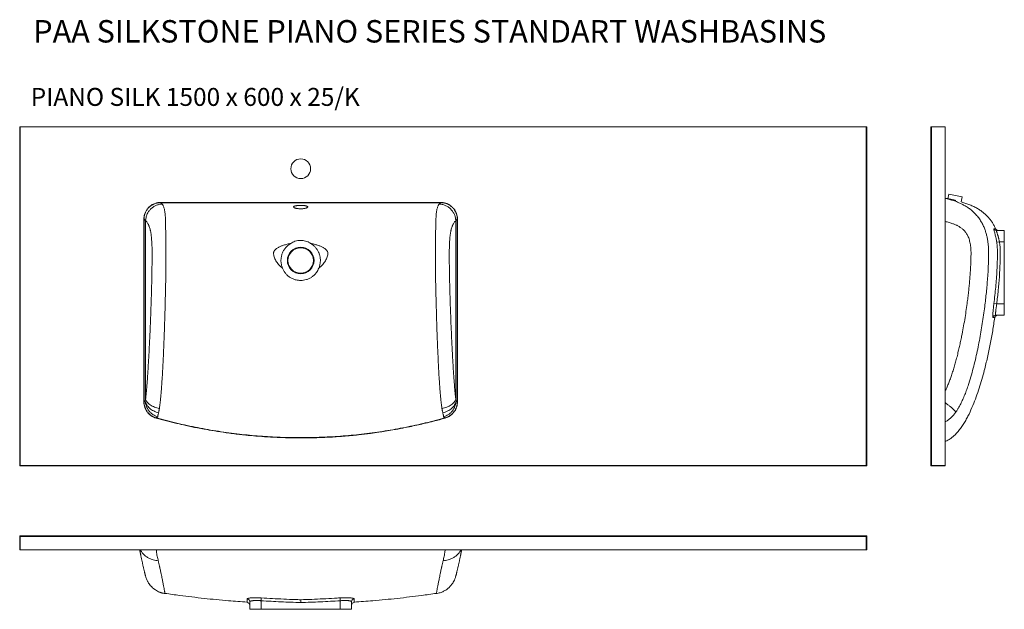
# Model space of a CAD drawing. Units: millimetres. Extents: x 331 to 3723, y 664 to 5603.
# Drawn here: x 331 to 2074, y 4560 to 5603 of the extents above; entities that cross this region are included whole.
import ezdxf

# ---------------------------------------------------------------- set-up
doc = ezdxf.new("R2010")
doc.units = ezdxf.units.MM
doc.styles.add('SLDTEXTSTYLE0', font='txt', dxfattribs={"width": 0.913})
doc.styles.add('SLDTEXTSTYLE1', font='Dosis-Medium.ttf')

msp = doc.modelspace()

# ---------------------------------------------------------------- linework, layer by layer
at = {"color": 7, "linetype": 'Continuous', "lineweight": 15}
for p, q in [((330.8, 5413.6), (330.8, 4814.6)), ((331.8, 5413.6), (330.8, 5413.6)), ((331.8, 4814.6), (331.8, 5413.6)), ((331.8, 5413.6), (1829.8, 5413.6)), ((1829.8, 5413.6), (1829.8, 4814.6)), ((1830.8, 5413.6), (1829.8, 5413.6)), ((1830.8, 4814.6), (1830.8, 5413.6)), ((1944.1, 5413.6), (1944.1, 4814.6)), ((1945.1, 5413.6), (1944.1, 5413.6)), ((1945.1, 4814.6), (1945.1, 5413.6)), ((1969.1, 5413.6), (1945.1, 5413.6)), ((1969.1, 5413.6), (1969.1, 4814.6)), ((1975.8, 5294.4), (1974.2, 5286.2)), ((1999.4, 5289.9), (1975.8, 5294.4)), ((1997.6, 5280.8), (1999.4, 5289.9)), ((580.4, 5279.3), (582.9, 5276.8)), ((1076.2, 5279.8), (828.3, 5279.8)), ((828.3, 5279.8), (828.3, 5279.3)), ((1076.2, 5279.4), (1073.6, 5276.8)), ((550.7, 5250.1), (550.7, 4926.9)), ((553.7, 5247.6), (551.1, 5250.2)), ((551.2, 4926.9), (551.2, 5250.1)), ((553.7, 5247.6), (553.7, 4931.8)), ((1102.9, 5247.6), (1105.4, 5250.1)), ((1102.9, 5247.6), (1102.9, 4931.8)), ((1105.4, 5250.1), (1105.4, 4926.9)), ((1105.9, 4926.9), (1105.9, 5250.1)), ((2060.1, 5230.3), (2074.1, 5230.3)), ((2074.1, 5210.3), (2074.1, 5230.3)), ((2060.6, 5209.5), (2065.5, 5210.3)), ((2065.5, 5210.3), (2074.1, 5210.3)), ((2074.1, 5100.3), (2074.1, 5210.3)), ((2055.7, 5100.9), (2060.7, 5100.3)), ((2060.7, 5100.3), (2074.1, 5100.3)), ((2074.1, 5080.3), (2074.1, 5100.3)), ((2058.9, 5080.3), (2074.1, 5080.3)), ((551.2, 4926.9), (553.2, 4928.4)), ((553.2, 4928.4), (553.7, 4931.8)), ((1103.3, 4928.4), (1102.9, 4931.8)), ((1105.4, 4926.9), (1103.3, 4928.4)), ((331.8, 4814.6), (330.8, 4814.6)), ((1829.8, 4814.6), (331.8, 4814.6)), ((331.8, 4814.6), (331.8, 4813.6)), ((331.8, 4813.6), (1829.8, 4813.6)), ((1829.8, 4814.6), (1829.8, 4813.6)), ((1829.8, 4814.6), (1830.8, 4814.6)), ((1944.1, 4814.6), (1945.1, 4814.6)), ((1969.1, 4814.6), (1945.1, 4814.6)), ((1945.1, 4814.6), (1945.1, 4813.6)), ((1945.1, 4813.6), (1969.1, 4813.6)), ((1969.1, 4813.6), (1969.1, 4814.6)), ((331.8, 4690.1), (331.8, 4689.1)), ((1829.8, 4690.1), (331.8, 4690.1)), ((1829.8, 4690.1), (1829.8, 4689.1)), ((330.8, 4689.1), (330.8, 4665.1)), ((331.8, 4689.1), (330.8, 4689.1)), ((331.8, 4665.1), (331.8, 4689.1)), ((331.8, 4689.1), (1829.8, 4689.1)), ((1830.8, 4689.1), (1829.8, 4689.1)), ((1829.8, 4689.1), (1829.8, 4665.1)), ((1830.8, 4665.1), (1830.8, 4689.1)), ((330.8, 4665.1), (331.8, 4665.1)), ((1829.8, 4665.1), (331.8, 4665.1)), ((1829.8, 4665.1), (1830.8, 4665.1)), ((738.3, 4573.5), (738.3, 4560.1)), ((758.3, 4575.3), (758.6, 4580.2)), ((758.3, 4575.3), (758.3, 4560.1)), ((898, 4580.2), (898.3, 4575.3)), ((898.3, 4575.3), (898.3, 4560.1)), ((918.3, 4573.5), (918.3, 4560.1)), ((738.3, 4560.1), (758.3, 4560.1)), ((758.3, 4560.1), (898.3, 4560.1)), ((898.3, 4560.1), (918.3, 4560.1))]:
    msp.add_line(p, q, dxfattribs=at)
at = {"color": 7, "linetype": 'Continuous', "lineweight": 15, "flags": 128}
for points in [[(828.3, 5279.8), (702.6, 5279.8), (621.1, 5279.8), (580.4, 5279.8)], [(580.4, 5279.3), (581.4, 5279.3), (585.4, 5279.3), (601.4, 5279.3), (665.4, 5279.3), (746.8, 5279.3), (828.3, 5279.3)], [(582.9, 5276.8), (583, 5276.8), (583, 5276.8)], [(828.3, 5279.3), (829.3, 5279.3), (833.3, 5279.3), (849.3, 5279.3), (913.3, 5279.3), (994.7, 5279.3), (1076.2, 5279.3)], [(828.3, 4863.7), (828.3, 4863.7), (828.3, 4863.6), (828.3, 4863.6), (828.3, 4863.5), (828.3, 4863.4), (828.3, 4863.4), (828.3, 4863.3), (828.3, 4863.2)]]:
    msp.add_lwpolyline(points, dxfattribs=at)
at = {"color": 7, "linetype": 'Continuous', "lineweight": 15}
for centre, radius in [((828.3, 5339.4), 17.5), ((828.3, 5177.1), 23.6), ((828.3, 5177.1), 22.5)]:
    msp.add_circle(centre, radius, dxfattribs=at)
for centre, radius, start, end in [((2060.1, 5235.3), 4.99, 203.561, 269.975), ((2058.9, 5075.3), 4.99, 90.045, 171.5431), ((331.8, 4814.6), 1, 180, 270), ((1829.8, 4814.6), 1, 270, 0), ((1945.1, 4814.6), 1, 180, 270), ((331.8, 4689.1), 1, 90, 180), ((1829.8, 4689.1), 1, 0, 90), ((733.3, 4573.5), 4.98, 0.2025, 86.1021), ((733.3, 4567.2), 5, 0.0303, 86.0869), ((923.3, 4573.5), 4.98, 93.8979, 179.7975), ((923.3, 4567.2), 5, 93.9247, 179.8526)]:
    msp.add_arc(centre, radius, start, end, dxfattribs=at)
for points, knots in [([(1972.8, 5286.5), (1972.4, 5286.6), (1971.4, 5286.8), (1970.2, 5287), (1969.2, 5287.2), (1969.1, 5287.2)], [0, 0, 0, 0, 0.377377, 0.913608, 1, 1, 1, 1]), ([(1988.4, 5283.1), (1988.3, 5283.1), (1987.9, 5283.2), (1987.2, 5283.4), (1986.1, 5283.7), (1985, 5283.9), (1984, 5284.2), (1982.9, 5284.4), (1981.8, 5284.6), (1980.7, 5284.9), (1979.7, 5285.1), (1978.7, 5285.3), (1977.8, 5285.5), (1976.8, 5285.7), (1976, 5285.9), (1975.2, 5286), (1974.5, 5286.2), (1973.8, 5286.3), (1973.3, 5286.4), (1972.9, 5286.5), (1972.8, 5286.5), (1972.8, 5286.5)], [0, 0, 0, 0, 0.0153, 0.072554, 0.131018, 0.189898, 0.247545, 0.305594, 0.364916, 0.424682, 0.482019, 0.539763, 0.598805, 0.658302, 0.714655, 0.771411, 0.829451, 0.887941, 0.943155, 0.998763, 1, 1, 1, 1]), ([(580.4, 5279.8), (578.7, 5279.8), (575.4, 5279.6), (570.9, 5278.4), (567.1, 5276.8), (563.5, 5274.8), (559.9, 5272), (556.5, 5268.2), (553.8, 5263.9), (552, 5259.3), (550.9, 5254.7), (550.7, 5251.6), (550.7, 5250.1)], [0, 0, 0, 0, 0.107623, 0.215237, 0.293896, 0.372555, 0.479173, 0.585784, 0.695145, 0.804506, 0.90225, 1, 1, 1, 1]), ([(551.2, 5250.1), (551.2, 5251.6), (551.3, 5254.6), (552.4, 5259.1), (554.3, 5263.6), (556.9, 5267.9), (560.2, 5271.6), (564.1, 5274.6), (568.4, 5277), (571.8, 5278.1), (575.2, 5278.9), (577.6, 5279.3), (579.7, 5279.3), (580.4, 5279.3)], [0, 0, 0, 0, 0.0966516, 0.1955278, 0.3032305, 0.4142316, 0.5192654, 0.6274234, 0.7315396, 0.838627, 0.8622568, 0.9570127, 1, 1, 1, 1]), ([(553.7, 5247.6), (553.9, 5249.4), (554.2, 5253.2), (556, 5258.6), (558.8, 5263.6), (562.4, 5268.1), (566.9, 5271.7), (571.9, 5274.5), (577.3, 5276.3), (581.1, 5276.6), (582.9, 5276.8)], [0, 0, 0, 0, 0.125016, 0.250018, 0.375012, 0.499999, 0.624987, 0.749981, 0.874984, 1, 1, 1, 1]), ([(583, 5276.8), (583.2, 5276.5), (583.7, 5275.9), (584.4, 5274.8), (585.1, 5273.4), (585.9, 5271.6), (586.7, 5269.2), (587.5, 5266), (588, 5262.3), (588.4, 5258.2), (588.7, 5254), (588.9, 5249.2), (589, 5243.9), (589.1, 5238.3), (589.2, 5232.6), (589.3, 5227), (589.4, 5221.6), (589.6, 5215.4), (589.6, 5208.5), (589.7, 5200.9), (589.8, 5193.7), (589.8, 5187.1), (589.7, 5180.9), (589.7, 5172.1), (589.6, 5160.7), (589.3, 5143), (588.9, 5121.8), (588.3, 5095.3), (587.5, 5067.2), (586.4, 5037.5), (585.4, 5012.7), (584.4, 4993), (583.6, 4978), (582.8, 4965.3), (582.1, 4954.7), (581.5, 4946.1), (580.8, 4939), (580.3, 4933.3), (579.9, 4929.1), (579.4, 4924.7), (578.8, 4920.1), (578.3, 4917), (578.1, 4915.4)], [0, 0, 0, 0, 0.012286, 0.024843, 0.037699, 0.053354, 0.069759, 0.089352, 0.110353, 0.125369, 0.141323, 0.157734, 0.174131, 0.190229, 0.20576, 0.220334, 0.234105, 0.247268, 0.266931, 0.285415, 0.30311, 0.319052, 0.333856, 0.348565, 0.382975, 0.417167, 0.477921, 0.538412, 0.611632, 0.685032, 0.758878, 0.796052, 0.83355, 0.871601, 0.893308, 0.915472, 0.938389, 0.949547, 0.961037, 0.973008, 0.985748, 1, 1, 1, 1]), ([(828.3, 5274.5), (827.9, 5274.5), (826.9, 5274.5), (825.5, 5274.5), (824.2, 5274.4), (822.9, 5274.3), (821.7, 5274.1), (820.6, 5274), (819.5, 5273.8), (818.6, 5273.6), (817.8, 5273.4), (817.1, 5273.1), (816.5, 5272.8), (816.1, 5272.5), (815.9, 5272.3), (815.8, 5272), (815.8, 5271.8), (815.8, 5271.5), (816, 5271.3), (816.2, 5271), (816.5, 5270.8), (817, 5270.5), (817.5, 5270.2), (818, 5270), (818.7, 5269.8), (819.5, 5269.5), (820.3, 5269.3), (821.1, 5269.2), (822, 5269), (823, 5268.9), (824.3, 5268.7), (825.7, 5268.6), (827.1, 5268.6), (827.9, 5268.6), (828.3, 5268.6)], [0, 0, 0, 0, 0.025631, 0.077771, 0.104341, 0.129972, 0.182095, 0.208647, 0.23447, 0.286969, 0.313701, 0.339986, 0.393416, 0.420618, 0.447466, 0.474494, 0.50209, 0.529879, 0.557222, 0.584752, 0.612873, 0.641198, 0.668701, 0.696398, 0.724715, 0.753251, 0.780303, 0.807552, 0.835438, 0.863551, 0.889618, 0.942699, 0.969786, 1, 1, 1, 1]), ([(828.3, 5268.6), (829, 5268.6), (830.3, 5268.6), (832.3, 5268.7), (834.2, 5268.9), (835.9, 5269.2), (837.4, 5269.6), (838.7, 5270.1), (839.7, 5270.5), (840.4, 5271), (840.8, 5271.6), (840.8, 5272.1), (840.4, 5272.6), (839.7, 5273), (838.6, 5273.4), (837.2, 5273.8), (835.6, 5274.1), (833.7, 5274.3), (831.7, 5274.4), (829.9, 5274.5), (828.7, 5274.5), (828.3, 5274.5)], [0, 0, 0, 0, 0.05055, 0.102592, 0.153135, 0.205093, 0.256643, 0.309582, 0.363112, 0.418115, 0.47305, 0.529562, 0.584703, 0.641485, 0.695849, 0.751858, 0.805058, 0.859864, 0.911986, 0.965661, 1, 1, 1, 1]), ([(1073.6, 5276.8), (1073.4, 5276.5), (1072.9, 5275.9), (1072.2, 5274.8), (1071.4, 5273.4), (1070.7, 5271.6), (1069.9, 5269.2), (1069.1, 5266), (1068.5, 5262.3), (1068.1, 5258.2), (1067.9, 5254), (1067.7, 5249.2), (1067.5, 5243.9), (1067.4, 5238.3), (1067.3, 5232.6), (1067.2, 5227), (1067.1, 5221.6), (1067, 5215.4), (1066.9, 5208.5), (1066.8, 5200.9), (1066.8, 5193.7), (1066.8, 5187.1), (1066.8, 5180.9), (1066.9, 5172.1), (1067, 5160.7), (1067.2, 5143), (1067.6, 5121.8), (1068.3, 5095.3), (1069.1, 5067.2), (1070.1, 5037.5), (1071.2, 5012.7), (1072.1, 4993), (1072.9, 4978), (1073.7, 4965.3), (1074.5, 4954.7), (1075.1, 4946.1), (1075.7, 4939), (1076.3, 4933.3), (1076.7, 4929.1), (1077.2, 4924.7), (1077.8, 4920.1), (1078.2, 4917), (1078.5, 4915.4)], [0, 0, 0, 0, 0.0122864, 0.0248435, 0.0376986, 0.0533536, 0.0697585, 0.0893518, 0.1103533, 0.125369, 0.1413227, 0.1577343, 0.174131, 0.190229, 0.2057602, 0.2203341, 0.234105, 0.2472677, 0.2669311, 0.2854154, 0.30311, 0.3190518, 0.3338556, 0.3485651, 0.3829749, 0.4171666, 0.4779213, 0.5384123, 0.611632, 0.6850321, 0.7588775, 0.7960522, 0.8335495, 0.871601, 0.8933084, 0.9154715, 0.9383887, 0.9495474, 0.9610369, 0.9730081, 0.9857483, 1, 1, 1, 1]), ([(1102.9, 5247.6), (1102.7, 5249.3), (1102.4, 5252.9), (1100.7, 5258.3), (1097.9, 5263.4), (1094.1, 5268.1), (1089.5, 5271.9), (1084.3, 5274.6), (1079, 5276.4), (1075.4, 5276.7), (1073.6, 5276.8)], [0, 0, 0, 0, 0.1168559, 0.2404235, 0.3689079, 0.4999993, 0.6310908, 0.7595755, 0.8831436, 1, 1, 1, 1]), ([(1073.6, 5276.8), (1073.6, 5276.8), (1073.6, 5276.8), (1073.6, 5276.8), (1073.6, 5276.8)], [0, 0, 0, 0, 0.4817084, 1, 1, 1, 1]), ([(1105.9, 5250.1), (1105.9, 5251.3), (1105.8, 5253.9), (1105, 5258), (1103.5, 5262.3), (1101.1, 5266.6), (1098, 5270.6), (1094.3, 5274), (1090, 5276.7), (1085.4, 5278.5), (1080.7, 5279.6), (1077.7, 5279.8), (1076.2, 5279.8)], [0, 0, 0, 0, 0.080657, 0.161314, 0.266926, 0.37253, 0.479151, 0.585765, 0.695135, 0.804505, 0.902249, 1, 1, 1, 1]), ([(1076.2, 5279.3), (1077.6, 5279.3), (1080.6, 5279.1), (1085.2, 5278.1), (1089.7, 5276.2), (1093.9, 5273.6), (1097.7, 5270.3), (1100.7, 5266.4), (1103, 5262.1), (1104.2, 5258.7), (1105, 5255.3), (1105.4, 5252.9), (1105.4, 5250.7), (1105.4, 5250.1)], [0, 0, 0, 0, 0.096651, 0.195527, 0.303237, 0.414246, 0.519281, 0.627441, 0.731557, 0.838645, 0.862274, 0.957029, 1, 1, 1, 1]), ([(2058.5, 5233.3), (2057.7, 5235.1), (2056, 5238.8), (2053, 5244.1), (2049.5, 5249.1), (2045.6, 5253.9), (2041.1, 5258.4), (2036.3, 5262.5), (2031.1, 5266.3), (2025.2, 5269.9), (2018.7, 5273.2), (2011.5, 5276.2), (2004.5, 5278.7), (1999.8, 5280.1), (1997.6, 5280.7)], [0, 0, 0, 0, 0.075045, 0.150082, 0.227241, 0.304399, 0.38316, 0.46193, 0.542902, 0.623889, 0.72036, 0.816858, 0.914872, 1, 1, 1, 1]), ([(553.7, 4931.8), (553.8, 4932.7), (554.1, 4934.7), (554.4, 4937.8), (554.8, 4941.4), (555.1, 4945.4), (555.5, 4949.4), (555.8, 4953.3), (556.1, 4956.9), (556.4, 4960.4), (556.7, 4964.1), (556.9, 4968), (557.3, 4973.2), (557.8, 4980.1), (558.3, 4988.6), (558.8, 4997.6), (559.4, 5006.9), (559.9, 5016.1), (560.3, 5025.2), (560.8, 5034.1), (561.3, 5045.1), (561.9, 5057.9), (562.5, 5072.4), (563, 5086.8), (563.4, 5099.8), (563.8, 5111.3), (564.1, 5121.3), (564.4, 5131.1), (564.6, 5141), (564.8, 5149.4), (564.9, 5156.2), (565, 5161.3), (565, 5166.3), (565.1, 5171.1), (565.1, 5175.9), (565.2, 5180.5), (565.2, 5185), (565.2, 5189.5), (565.2, 5194), (565.1, 5198.4), (565, 5202.8), (564.8, 5207.2), (564.6, 5211.3), (564.3, 5215.1), (564, 5218.6), (563.6, 5221.7), (563.3, 5224.3), (562.9, 5226.7), (562.5, 5228.8), (561.9, 5231.4), (561.1, 5234.3), (560.4, 5236.6), (559.7, 5238.2), (559.3, 5239.3), (558.8, 5240.3), (558.3, 5241.2), (557.6, 5242.7), (556.5, 5244.4), (555.1, 5246.2), (554.2, 5247.1), (553.7, 5247.6)], [0, 0, 0, 0, 0.009577, 0.020106, 0.031611, 0.044115, 0.057631, 0.069529, 0.079861, 0.09058, 0.10169, 0.113194, 0.125093, 0.148955, 0.174005, 0.200253, 0.227708, 0.255378, 0.280643, 0.306448, 0.332798, 0.37524, 0.416115, 0.457179, 0.498445, 0.527135, 0.555361, 0.583127, 0.610437, 0.63938, 0.654068, 0.668414, 0.682417, 0.696079, 0.7094, 0.722382, 0.735026, 0.747334, 0.760567, 0.77276, 0.785117, 0.797887, 0.810009, 0.820977, 0.831459, 0.841516, 0.849534, 0.857451, 0.865313, 0.873168, 0.887367, 0.902516, 0.908889, 0.915457, 0.922229, 0.929214, 0.936421, 0.955922, 0.977087, 1, 1, 1, 1]), ([(1102.9, 4931.8), (1102.8, 4932.7), (1102.5, 4934.7), (1102.2, 4937.8), (1101.8, 4941.4), (1101.4, 4945.4), (1101.1, 4949.4), (1100.7, 4953.3), (1100.5, 4956.9), (1100.2, 4960.4), (1099.9, 4964.1), (1099.6, 4968), (1099.3, 4973.2), (1098.8, 4980.1), (1098.3, 4988.6), (1097.7, 4997.6), (1097.2, 5006.9), (1096.7, 5016.1), (1096.2, 5025.2), (1095.8, 5034.1), (1095.3, 5045.1), (1094.7, 5057.9), (1094.1, 5072.4), (1093.6, 5086.8), (1093.1, 5099.8), (1092.8, 5111.3), (1092.5, 5121.3), (1092.2, 5131.1), (1092, 5141), (1091.8, 5149.4), (1091.7, 5156.2), (1091.6, 5161.3), (1091.5, 5166.3), (1091.5, 5171.1), (1091.4, 5175.9), (1091.4, 5180.5), (1091.4, 5185), (1091.4, 5189.5), (1091.4, 5194), (1091.5, 5198.4), (1091.6, 5202.8), (1091.7, 5207.2), (1092, 5211.3), (1092.2, 5215.1), (1092.6, 5218.6), (1092.9, 5221.7), (1093.3, 5224.3), (1093.7, 5226.7), (1094.1, 5228.8), (1094.7, 5231.4), (1095.4, 5234.3), (1096.2, 5236.6), (1096.8, 5238.2), (1097.3, 5239.3), (1097.8, 5240.3), (1098.2, 5241.2), (1099, 5242.7), (1100.1, 5244.4), (1101.5, 5246.2), (1102.4, 5247.1), (1102.9, 5247.6)], [0, 0, 0, 0, 0.009577, 0.020106, 0.031611, 0.044115, 0.057631, 0.069529, 0.079861, 0.09058, 0.10169, 0.113194, 0.125093, 0.148955, 0.174005, 0.200253, 0.227708, 0.255378, 0.280643, 0.306448, 0.332798, 0.37524, 0.416115, 0.457179, 0.498445, 0.527135, 0.555361, 0.583127, 0.610437, 0.63938, 0.654068, 0.668414, 0.682417, 0.696079, 0.7094, 0.722382, 0.735026, 0.747334, 0.760567, 0.77276, 0.785117, 0.797887, 0.810009, 0.820977, 0.831459, 0.841516, 0.849534, 0.857451, 0.865313, 0.873168, 0.887367, 0.902516, 0.908889, 0.915457, 0.922229, 0.929214, 0.936421, 0.955922, 0.977087, 1, 1, 1, 1]), ([(2055.5, 5233.3), (2055.4, 5233.2), (2055.3, 5233.1), (2055.5, 5232.2), (2055.8, 5230.8), (2056.4, 5228.8), (2057, 5226.3), (2057.8, 5223.4), (2058.6, 5219.9), (2059.4, 5216.4), (2060, 5212.9), (2060.4, 5210.6), (2060.6, 5209.5)], [0, 0, 0, 0, 0.100651, 0.204004, 0.303473, 0.405483, 0.506805, 0.610775, 0.716534, 0.825487, 0.911835, 1, 1, 1, 1]), ([(2058.5, 5233.3), (2058.4, 5233.3), (2058.1, 5233.3), (2057.5, 5233.3), (2056.6, 5233.3), (2055.9, 5233.3), (2055.5, 5233.3)], [0, 0, 0, 0, 0.143278, 0.429837, 0.716422, 1, 1, 1, 1]), ([(2058.5, 5233.3), (2058.8, 5232.8), (2059.3, 5231.8), (2060.7, 5230.8), (2062, 5230.3), (2062.8, 5230.3), (2063.1, 5230.3), (2063.1, 5230.3)], [0, 0, 0, 0, 0.287908, 0.575814, 0.863793, 0.989519, 1, 1, 1, 1]), ([(2065.5, 5210.3), (2065.3, 5211.2), (2064.9, 5213), (2064.5, 5215.1), (2064, 5216.8), (2063.7, 5218.1), (2063.3, 5219.7), (2062.9, 5220.9), (2062.5, 5222.2), (2062, 5223.7), (2061.5, 5225.2), (2061.1, 5226.4), (2060.7, 5227.4), (2060.4, 5228.4), (2060.1, 5229.1), (2060, 5229.7), (2059.9, 5230), (2060, 5230.2), (2060, 5230.3), (2060.1, 5230.3)], [0, 0, 0, 0, 0.088268, 0.177814, 0.204791, 0.259003, 0.313721, 0.368948, 0.396706, 0.466636, 0.552244, 0.603248, 0.643809, 0.725795, 0.801823, 0.83431, 0.90011, 0.966656, 1, 1, 1, 1]), ([(796.2, 5163.4), (795, 5164.5), (792.4, 5166.6), (789.2, 5169.9), (786.6, 5173.2), (784.4, 5176.4), (782.6, 5179.8), (781.2, 5183.4), (780.5, 5186.5), (780.3, 5189.1), (780.2, 5191), (780.7, 5192.9), (781.7, 5194.6), (782.9, 5196.1), (785.2, 5198.1), (788.7, 5200.2), (793.3, 5202.3), (798.6, 5204.2), (804.5, 5205.9), (808.8, 5206.9), (810.9, 5207.4)], [0, 0, 0, 0, 0.071847, 0.143712, 0.199287, 0.254814, 0.31031, 0.365807, 0.421304, 0.449052, 0.476772, 0.504509, 0.532262, 0.560008, 0.587757, 0.661708, 0.735684, 0.809717, 0.904863, 1, 1, 1, 1]), ([(796.2, 5163.4), (795.9, 5164.2), (795.3, 5165.7), (794.6, 5168.1), (794, 5170.5), (793.6, 5172.9), (793.4, 5175.5), (793.4, 5178.1), (793.6, 5180.9), (794, 5183.8), (794.7, 5186.7), (795.6, 5189.5), (796.8, 5192.2), (798.1, 5194.7), (799.7, 5197.2), (801.6, 5199.6), (803.6, 5201.8), (805.8, 5203.9), (807.9, 5205.4), (809.6, 5206.6), (810.5, 5207.1), (810.9, 5207.4)], [0, 0, 0, 0, 0.048771, 0.097791, 0.146562, 0.195581, 0.245371, 0.295425, 0.352355, 0.409681, 0.468254, 0.527257, 0.584188, 0.641514, 0.700086, 0.75909, 0.818161, 0.877674, 0.938587, 0.969263, 1, 1, 1, 1]), ([(828.3, 5212.5), (826.6, 5212.4), (823.2, 5212.4), (818.5, 5211.2), (814.4, 5209.5), (812.1, 5208.1), (810.9, 5207.4)], [0, 0, 0, 0, 0.273892, 0.557142, 0.776701, 1, 1, 1, 1]), ([(845.6, 5207.4), (844.2, 5208.2), (841.3, 5210), (836.9, 5211.5), (832.5, 5212.4), (829.7, 5212.5), (828.3, 5212.5)], [0, 0, 0, 0, 0.269938, 0.546787, 0.770889, 1, 1, 1, 1]), ([(845.6, 5207.4), (847.8, 5206.9), (852.1, 5205.9), (857.9, 5204.2), (863.2, 5202.3), (867.9, 5200.2), (871.4, 5198.1), (873.6, 5196.1), (874.9, 5194.6), (875.9, 5192.9), (876.4, 5191), (876.3, 5189.1), (876.1, 5186.6), (875.4, 5183.4), (874, 5179.8), (872.2, 5176.4), (870, 5173.2), (867.3, 5169.9), (864.1, 5166.6), (861.6, 5164.5), (860.3, 5163.4)], [0, 0, 0, 0, 0.0951184, 0.1902419, 0.264266, 0.3382331, 0.4121744, 0.4399206, 0.4676609, 0.4954103, 0.5231515, 0.5508686, 0.5786114, 0.6340977, 0.6896459, 0.7452817, 0.8008395, 0.8563716, 0.9281859, 1, 1, 1, 1]), ([(845.6, 5207.4), (846.3, 5207), (847.8, 5206.1), (849.8, 5204.6), (851.7, 5203), (853.4, 5201.3), (855.1, 5199.5), (856.6, 5197.5), (858, 5195.4), (859.3, 5193.2), (860.3, 5190.9), (861.2, 5188.6), (862, 5186), (862.6, 5183.3), (863, 5180.4), (863.2, 5177.5), (863.1, 5174.5), (862.8, 5171.7), (862.2, 5168.9), (861.4, 5166.1), (860.7, 5164.3), (860.3, 5163.4)], [0, 0, 0, 0, 0.048769, 0.097786, 0.146555, 0.195324, 0.24434, 0.294128, 0.344179, 0.392948, 0.441964, 0.491752, 0.541803, 0.598732, 0.656057, 0.714628, 0.77363, 0.829266, 0.88527, 0.942435, 1, 1, 1, 1]), ([(2060.6, 5209.5), (2061, 5206.2), (2061.8, 5199.6), (2062, 5189.5), (2061.8, 5176.2), (2061, 5156.3), (2059.1, 5130.1), (2056.8, 5110.6), (2055.7, 5100.9)], [0, 0, 0, 0, 0.091858, 0.183694, 0.275753, 0.460325, 0.729986, 1, 1, 1, 1]), ([(2060.7, 5100.3), (2061.6, 5108.2), (2063.5, 5124.1), (2065.2, 5145.3), (2066.3, 5163.6), (2066.8, 5177.7), (2067, 5190.4), (2066.7, 5200.8), (2065.9, 5207.4), (2065.5, 5210.3)], [0, 0, 0, 0, 0.21775, 0.435658, 0.576358, 0.717054, 0.819063, 0.920995, 1, 1, 1, 1]), ([(796.2, 5163.4), (796.9, 5161.9), (798.3, 5158.8), (801.2, 5154.5), (805, 5150.4), (809.6, 5146.9), (814.7, 5144.2), (819.6, 5142.7), (824.2, 5141.9), (826.9, 5141.9), (828.3, 5141.9)], [0, 0, 0, 0, 0.120608, 0.243817, 0.382566, 0.525514, 0.661268, 0.801087, 0.899777, 1, 1, 1, 1]), ([(828.3, 5141.9), (830, 5141.9), (833.4, 5142), (838.5, 5143.1), (843.6, 5145), (848.4, 5147.8), (852.7, 5151.4), (856, 5155.4), (858.6, 5159.4), (859.7, 5162.1), (860.3, 5163.4)], [0, 0, 0, 0, 0.123521, 0.247041, 0.382301, 0.517567, 0.65328, 0.789005, 0.8945, 1, 1, 1, 1]), ([(2055.7, 5100.9), (2055.5, 5099.5), (2055.2, 5096.7), (2054.7, 5092.6), (2054.3, 5088.7), (2054, 5085.2), (2053.8, 5082.2), (2053.6, 5079.7), (2053.6, 5077.8), (2053.7, 5076.3), (2053.9, 5076.1), (2054, 5076)], [0, 0, 0, 0, 0.107873, 0.215742, 0.323729, 0.431713, 0.539064, 0.646412, 0.752887, 0.859363, 1, 1, 1, 1]), ([(2058.9, 5080.3), (2058.8, 5080.3), (2058.7, 5080.3), (2058.6, 5080.7), (2058.6, 5081.3), (2058.6, 5082.2), (2058.6, 5083.2), (2058.6, 5084), (2058.7, 5085.1), (2058.8, 5086.4), (2058.9, 5087.5), (2059.1, 5088.8), (2059.2, 5090.2), (2059.5, 5091.9), (2059.6, 5093.4), (2059.9, 5095), (2060.1, 5096.6), (2060.4, 5098.5), (2060.6, 5099.7), (2060.7, 5100.3)], [0, 0, 0, 0, 0.069978, 0.140424, 0.192935, 0.299049, 0.352766, 0.386455, 0.451337, 0.511022, 0.567221, 0.601196, 0.666627, 0.72681, 0.783473, 0.817504, 0.88303, 0.943284, 1, 1, 1, 1]), ([(1969.1, 4856.8), (1970.2, 4857.3), (1973.4, 4858.5), (1978.1, 4861.4), (1983.1, 4865.2), (1988.3, 4870), (1993.6, 4876.1), (1998.9, 4883.2), (2003.6, 4890.5), (2007.8, 4897.9), (2012.9, 4907.9), (2018.5, 4920.5), (2024.4, 4935.8), (2029.7, 4951.2), (2034.4, 4966.8), (2039.4, 4984.9), (2044.4, 5005.6), (2049.3, 5029), (2053.6, 5052.4), (2056, 5068.1), (2057.2, 5076)], [0, 0, 0, 0, 0.014982, 0.04195, 0.067601, 0.092207, 0.129983, 0.166423, 0.201986, 0.236948, 0.271488, 0.339694, 0.407174, 0.474198, 0.540924, 0.607444, 0.705798, 0.80396, 0.902009, 1, 1, 1, 1]), ([(2054, 5076), (2054.2, 5076), (2054.8, 5076), (2055.7, 5076), (2056.5, 5076), (2057, 5076), (2057.2, 5076)], [0, 0, 0, 0, 0.143332, 0.429997, 0.716687, 1, 1, 1, 1]), ([(2062.1, 5080.3), (2062.1, 5080.3), (2062, 5080.3), (2061.3, 5080.2), (2060.1, 5079.9), (2058.7, 5079), (2057.6, 5077.6), (2057.3, 5076.5), (2057.2, 5076)], [0, 0, 0, 0, 0.0081, 0.0558, 0.29196, 0.528014, 0.764006, 1, 1, 1, 1]), ([(550.7, 4926.9), (550.7, 4926.8), (550.7, 4925.2), (551, 4921.9), (552.1, 4917.2), (554.1, 4912.7), (556.8, 4908.5), (560.3, 4904.8), (564.1, 4901.9), (568.2, 4899.6), (571, 4898.7), (572.4, 4898.3)], [0, 0, 0, 0, 0.006475, 0.128805, 0.251126, 0.380328, 0.509526, 0.640724, 0.771925, 0.885959, 1, 1, 1, 1]), ([(572.6, 4898.7), (571.2, 4899.2), (568.4, 4900.1), (564.5, 4902.2), (560.6, 4905.1), (557.2, 4908.8), (554.5, 4912.9), (553.1, 4916.3), (552, 4919.7), (551.3, 4922.8), (551.2, 4925.6), (551.2, 4926.9), (551.2, 4926.9)], [0, 0, 0, 0, 0.112817, 0.228086, 0.35734, 0.490457, 0.617786, 0.748823, 0.778422, 0.897146, 1, 1, 1, 1, 1]), ([(553.2, 4928.4), (553.4, 4926.9), (553.6, 4923.8), (555, 4919.3), (556.9, 4915), (559.6, 4911), (562.8, 4907.5), (566.6, 4904.5), (570.7, 4902.1), (573.7, 4901.1), (575.2, 4900.6)], [0, 0, 0, 0, 0.124979, 0.249748, 0.374885, 0.499472, 0.624726, 0.749202, 0.874691, 1, 1, 1, 1]), ([(553.2, 4928.4), (553.5, 4927.3), (554, 4925), (555.6, 4921.7), (557.9, 4918.5), (560.7, 4915.6), (564.1, 4913), (568, 4910.8), (572.1, 4908.9), (575.1, 4908.1), (576.6, 4907.7)], [0, 0, 0, 0, 0.125215, 0.250118, 0.375415, 0.499974, 0.625232, 0.74953, 0.874832, 1, 1, 1, 1]), ([(553.7, 4931.8), (554, 4930.9), (554.5, 4929.2), (556.3, 4926.6), (558.7, 4924), (561.7, 4921.6), (565.4, 4919.5), (569.4, 4917.7), (573.7, 4916.3), (576.6, 4915.7), (578.1, 4915.4)], [0, 0, 0, 0, 0.119906, 0.244309, 0.371848, 0.500937, 0.629885, 0.757021, 0.880819, 1, 1, 1, 1]), ([(1102.9, 4931.8), (1102.6, 4930.9), (1102, 4929.2), (1100.3, 4926.6), (1097.9, 4924), (1094.8, 4921.6), (1091.2, 4919.5), (1087.2, 4917.7), (1082.9, 4916.3), (1079.9, 4915.7), (1078.5, 4915.4)], [0, 0, 0, 0, 0.119906, 0.244309, 0.371848, 0.500937, 0.629885, 0.757021, 0.880819, 1, 1, 1, 1]), ([(1103.3, 4928.4), (1103.1, 4927.3), (1102.6, 4925), (1100.9, 4921.7), (1098.7, 4918.5), (1095.8, 4915.6), (1092.5, 4913), (1088.6, 4910.8), (1084.4, 4908.9), (1081.4, 4908.1), (1079.9, 4907.7)], [0, 0, 0, 0, 0.125215, 0.250118, 0.375415, 0.499974, 0.625232, 0.74953, 0.874832, 1, 1, 1, 1]), ([(1103.3, 4928.4), (1103.2, 4926.9), (1102.9, 4923.8), (1101.6, 4919.3), (1099.6, 4915), (1097, 4911), (1093.8, 4907.5), (1090, 4904.5), (1085.9, 4902.1), (1082.9, 4901.1), (1081.4, 4900.6)], [0, 0, 0, 0, 0.124979, 0.249748, 0.374885, 0.499472, 0.624726, 0.749202, 0.874691, 1, 1, 1, 1]), ([(1105.4, 4926.9), (1105.4, 4926.9), (1105.4, 4925.5), (1105.2, 4922.6), (1104.2, 4918.2), (1102.5, 4913.7), (1099.9, 4909.5), (1096.6, 4905.8), (1093.8, 4903.5), (1090.8, 4901.5), (1088, 4900), (1085.3, 4899.1), (1084, 4898.7)], [0, 0, 0, 0, 0, 0.112635, 0.227728, 0.35661, 0.489333, 0.616516, 0.74739, 0.777064, 0.896089, 1, 1, 1, 1]), ([(1084.1, 4898.3), (1085.7, 4898.8), (1088.8, 4899.8), (1093.1, 4902.3), (1096.9, 4905.4), (1100.2, 4909.2), (1102.9, 4913.5), (1104.7, 4918), (1105.7, 4922.5), (1105.8, 4925.4), (1105.9, 4926.9)], [0, 0, 0, 0, 0.126267, 0.252523, 0.381575, 0.51062, 0.641443, 0.772267, 0.886131, 1, 1, 1, 1]), ([(1969.1, 4926), (1970.1, 4925.2), (1972.6, 4923.3), (1976.3, 4920.3), (1980, 4917.3), (1983.1, 4914.5), (1985.3, 4912.4), (1986.8, 4910.9), (1987.7, 4909.7), (1988.1, 4909.1), (1988.2, 4908.8)], [0, 0, 0, 0, 0.093921, 0.24509, 0.391883, 0.537432, 0.684826, 0.785783, 0.890295, 1, 1, 1, 1]), ([(575.2, 4900.6), (574.7, 4900.3), (573.9, 4899.6), (573, 4899), (572.6, 4898.7)], [0, 0, 0, 0, 0.5146557, 1, 1, 1, 1]), ([(828.3, 4863.7), (816.2, 4863.8), (792.1, 4864.1), (755.9, 4866.2), (725.6, 4869.1), (701.3, 4872.1), (682.7, 4874.8), (664.3, 4877.9), (645.8, 4881.3), (627.4, 4885.1), (609, 4889.3), (590.7, 4893.8), (578.6, 4897.1), (572.6, 4898.7)], [0, 0, 0, 0, 0.139847, 0.279693, 0.419743, 0.491978, 0.564241, 0.636589, 0.708964, 0.781652, 0.854368, 0.92717, 1, 1, 1, 1]), ([(576.6, 4907.7), (576.5, 4906.9), (576.1, 4905.2), (575.6, 4903.2), (575.3, 4901.4), (575.2, 4900.9), (575.2, 4900.6)], [0, 0, 0, 0, 0.2496976, 0.4996098, 0.7497199, 1, 1, 1, 1]), ([(578.1, 4915.4), (578, 4915), (577.9, 4914.1), (577.6, 4912.7), (577.4, 4911.2), (577, 4909.5), (576.8, 4908.4), (576.6, 4907.7)], [0, 0, 0, 0, 0.160564, 0.331954, 0.518899, 0.73083, 1, 1, 1, 1]), ([(1084, 4898.7), (1072.3, 4895.6), (1049, 4889.4), (1013.6, 4881.7), (983.7, 4876.3), (959.4, 4872.7), (940.8, 4870.3), (922.2, 4868.3), (903.5, 4866.6), (884.8, 4865.3), (866, 4864.4), (847.1, 4863.8), (834.6, 4863.7), (828.3, 4863.7)], [0, 0, 0, 0, 0.139846, 0.279693, 0.419743, 0.491978, 0.564241, 0.636589, 0.708964, 0.781652, 0.854368, 0.927169, 1, 1, 1, 1]), ([(1078.5, 4915.4), (1078.5, 4915), (1078.7, 4914.1), (1078.9, 4912.7), (1079.2, 4911.2), (1079.5, 4909.5), (1079.8, 4908.4), (1079.9, 4907.7)], [0, 0, 0, 0, 0.1605645, 0.331954, 0.5188987, 0.7308304, 1, 1, 1, 1]), ([(1079.9, 4907.7), (1080.1, 4906.9), (1080.5, 4905.2), (1080.9, 4903.2), (1081.3, 4901.4), (1081.3, 4900.9), (1081.4, 4900.6)], [0, 0, 0, 0, 0.249698, 0.49961, 0.74972, 1, 1, 1, 1]), ([(1081.4, 4900.6), (1081.8, 4900.3), (1082.7, 4899.6), (1083.6, 4899), (1084, 4898.7)], [0, 0, 0, 0, 0.514655, 1, 1, 1, 1]), ([(1980.3, 4899.5), (1978.9, 4898.3), (1976.2, 4895.9), (1972.4, 4893.2), (1969.9, 4892.2), (1969.1, 4891.8)], [0, 0, 0, 0, 0.402317, 0.799605, 1, 1, 1, 1]), ([(1988.2, 4908.8), (1987, 4907.1), (1984.6, 4903.8), (1981.7, 4900.9), (1980.3, 4899.5)], [0, 0, 0, 0, 0.50175, 1, 1, 1, 1]), ([(572.4, 4898.3), (578.5, 4896.6), (590.6, 4893.3), (608.1, 4889), (626.5, 4884.8), (642.6, 4881.4), (659.5, 4878.2), (676.5, 4875.3), (697.3, 4872.2), (715.8, 4869.8), (733.3, 4867.9), (749.8, 4866.4), (770.2, 4864.9), (788.5, 4864), (808.2, 4863.3), (820.2, 4863.2), (828.3, 4863.2)], [0, 0, 0, 0, 0.072686, 0.145372, 0.208971, 0.29103, 0.336174, 0.408408, 0.489671, 0.580246, 0.623939, 0.693852, 0.772503, 0.86015, 0.906757, 1, 1, 1, 1]), ([(828.3, 4863.2), (835.3, 4863.2), (852, 4863.3), (877.1, 4864.3), (899.9, 4865.8), (917.3, 4867.3), (933.5, 4869), (949.7, 4870.9), (965.5, 4873.1), (978.6, 4875.1), (993, 4877.5), (1008.4, 4880.4), (1027.7, 4884.3), (1045.8, 4888.3), (1065.7, 4893.2), (1077.3, 4896.4), (1084.1, 4898.3)], [0, 0, 0, 0, 0.081771, 0.193067, 0.291028, 0.346329, 0.394861, 0.479508, 0.534952, 0.580245, 0.632677, 0.703682, 0.762669, 0.860149, 0.91841, 1, 1, 1, 1]), ([(543.3, 4665.1), (543.3, 4665.1), (543.5, 4664.3), (543.7, 4663), (544, 4661.3), (544.3, 4659.8), (544.6, 4658.4), (544.9, 4657), (545.2, 4655.6), (545.6, 4653.7), (546, 4651.4), (546.6, 4648.8), (547.1, 4646.3), (547.7, 4643.8), (548.2, 4641.5), (548.6, 4639.4), (549.1, 4637.4), (549.6, 4635.2), (550.2, 4632.7), (550.8, 4630.2), (551.3, 4627.9), (551.8, 4626.1), (552.2, 4624.6), (552.5, 4623.4), (552.7, 4622.3), (552.9, 4621.4), (553.1, 4620.7), (553.2, 4620.2), (553.3, 4619.9), (553.4, 4619.7), (553.4, 4619.4), (553.5, 4619.3), (553.5, 4619.1), (553.5, 4619), (553.5, 4619), (553.6, 4619)], [0, 0, 0, 0, 0.000662, 0.02001, 0.037036, 0.051815, 0.067146, 0.083033, 0.099479, 0.116487, 0.150589, 0.186378, 0.223873, 0.263085, 0.302598, 0.338672, 0.375514, 0.41313, 0.473713, 0.532052, 0.590658, 0.649546, 0.690485, 0.730761, 0.770379, 0.809345, 0.850639, 0.871595, 0.892062, 0.912039, 0.93153, 0.950534, 0.969055, 0.987093, 1, 1, 1, 1]), ([(544.5, 4665.1), (545.1, 4664.1), (546.4, 4661.6), (549.4, 4657.9), (553.5, 4654.2), (558.2, 4651.1), (562.9, 4648.9), (567.4, 4647.4), (571.6, 4646.4), (574.6, 4646.1), (576.1, 4646)], [0, 0, 0, 0, 0.093921, 0.24509, 0.391882, 0.537432, 0.684824, 0.785781, 0.890293, 1, 1, 1, 1]), ([(574.3, 4653.9), (574, 4655.3), (573.5, 4658), (572.9, 4661.7), (572.7, 4664.2), (572.6, 4665.1)], [0, 0, 0, 0, 0.402316, 0.799604, 1, 1, 1, 1]), ([(1112, 4665.1), (1111.5, 4664.1), (1110.1, 4661.6), (1107.1, 4657.9), (1103.1, 4654.2), (1098.4, 4651.1), (1093.7, 4648.9), (1089.1, 4647.4), (1084.9, 4646.4), (1082, 4646.1), (1080.5, 4646)], [0, 0, 0, 0, 0.093921, 0.24509, 0.391883, 0.537432, 0.684826, 0.785783, 0.890295, 1, 1, 1, 1]), ([(1082.3, 4653.9), (1082.5, 4655.3), (1083.1, 4658), (1083.7, 4661.7), (1083.9, 4664.2), (1084, 4665.1)], [0, 0, 0, 0, 0.402317, 0.799605, 1, 1, 1, 1]), ([(1113.2, 4665.1), (1113.2, 4665.1), (1113.1, 4664.3), (1112.9, 4663), (1112.5, 4661.3), (1112.2, 4659.8), (1112, 4658.4), (1111.7, 4657), (1111.4, 4655.6), (1111, 4653.7), (1110.5, 4651.4), (1110, 4648.8), (1109.5, 4646.3), (1108.9, 4643.8), (1108.4, 4641.5), (1107.9, 4639.4), (1107.5, 4637.4), (1107, 4635.2), (1106.4, 4632.7), (1105.8, 4630.2), (1105.2, 4627.9), (1104.8, 4626.1), (1104.4, 4624.6), (1104.1, 4623.4), (1103.9, 4622.3), (1103.6, 4621.4), (1103.5, 4620.7), (1103.3, 4620.2), (1103.2, 4619.9), (1103.2, 4619.7), (1103.1, 4619.4), (1103.1, 4619.3), (1103, 4619.1), (1103, 4619), (1103, 4619), (1103, 4619)], [0, 0, 0, 0, 0.0006621, 0.0200105, 0.0370361, 0.0518155, 0.0671464, 0.083033, 0.0994789, 0.1164874, 0.1505887, 0.1863785, 0.2238725, 0.2630845, 0.3025975, 0.3386718, 0.3755141, 0.4131301, 0.4737132, 0.5320523, 0.5906581, 0.6495459, 0.6904851, 0.730761, 0.7703792, 0.8093452, 0.8506386, 0.8715951, 0.8920615, 0.9120392, 0.9315296, 0.9505342, 0.9690547, 0.987093, 1, 1, 1, 1]), ([(576.1, 4646), (575.8, 4647.2), (575.3, 4649.6), (574.6, 4652.5), (574.3, 4653.9)], [0, 0, 0, 0, 0.501751, 1, 1, 1, 1]), ([(1080.5, 4646), (1080.7, 4647.2), (1081.3, 4649.6), (1081.9, 4652.5), (1082.3, 4653.9)], [0, 0, 0, 0, 0.50175, 1, 1, 1, 1]), ([(553.6, 4619), (553.9, 4617.8), (554.5, 4615.5), (555.8, 4612.5), (556.9, 4610.1), (558.3, 4607.6), (560.1, 4604.9), (562.3, 4602), (564.8, 4599.4), (567.6, 4596.8), (571, 4594.3), (574.8, 4592.1), (577.9, 4590.6), (580.5, 4589.7), (582.4, 4589.1), (584.3, 4588.6), (586.3, 4588.1), (587.6, 4587.9), (588.2, 4587.8)], [0, 0, 0, 0, 0.078538, 0.144502, 0.196967, 0.237152, 0.315645, 0.396629, 0.457664, 0.535582, 0.630212, 0.711655, 0.801357, 0.839368, 0.878485, 0.918626, 0.959707, 1, 1, 1, 1]), ([(1068.3, 4587.8), (1069.5, 4588), (1071.9, 4588.4), (1075.3, 4589.4), (1078.3, 4590.5), (1081.1, 4591.8), (1083.9, 4593.3), (1086.7, 4595.1), (1089.3, 4597.1), (1091.6, 4599.2), (1093.7, 4601.4), (1095.6, 4603.7), (1097.6, 4606.4), (1099.5, 4609.8), (1101.5, 4614), (1102.5, 4617.3), (1103, 4619)], [0, 0, 0, 0, 0.07393, 0.145218, 0.211666, 0.27281, 0.328294, 0.407485, 0.47119, 0.53214, 0.592924, 0.653386, 0.716171, 0.79475, 0.889947, 1, 1, 1, 1]), ([(588, 4588.3), (596.8, 4587), (619.8, 4583.7), (657.3, 4579.3), (697.1, 4575.3), (722.5, 4573.5), (733.6, 4572.7)], [0, 0, 0, 0, 0.181296, 0.476863, 0.772375, 1, 1, 1, 1]), ([(588, 4587.9), (588, 4587.9), (588, 4587.9), (588, 4587.9), (588, 4588), (588, 4588.1), (588, 4588.2), (588, 4588.2)], [0, 0, 0, 0, 0.015297, 0.308096, 0.598904, 0.887929, 1, 1, 1, 1]), ([(922.9, 4572.7), (934, 4573.5), (959.5, 4575.3), (999.3, 4579.3), (1036.8, 4583.7), (1059.8, 4587), (1068.6, 4588.3)], [0, 0, 0, 0, 0.227607, 0.523127, 0.8187, 1, 1, 1, 1]), ([(1068.5, 4587.9), (1068.5, 4587.9), (1068.5, 4587.9), (1068.5, 4587.9), (1068.6, 4588), (1068.6, 4588.1), (1068.6, 4588.2), (1068.6, 4588.2)], [0, 0, 0, 0, 0.015302, 0.308099, 0.598906, 0.887929, 1, 1, 1, 1]), ([(758.6, 4580.2), (757.2, 4580.3), (754.5, 4580.4), (750.4, 4580.5), (746.6, 4580.6), (743.1, 4580.5), (740, 4580.3), (737.5, 4580), (735.5, 4579.6), (734.4, 4579.2), (733.7, 4578.8), (733.7, 4578.6), (733.6, 4578.5)], [0, 0, 0, 0, 0.104698, 0.212406, 0.317055, 0.424733, 0.529194, 0.636652, 0.741598, 0.849543, 0.924251, 1, 1, 1, 1]), ([(733.6, 4572.7), (733.6, 4572.6), (733.6, 4572.3), (733.6, 4572.2), (733.6, 4572.2), (733.6, 4572.3)], [0, 0, 0, 0, 0.530836, 0.906859, 1, 1, 1, 1]), ([(738.3, 4573.5), (738.3, 4573.6), (738.4, 4573.9), (738.7, 4574.2), (739.2, 4574.4), (739.7, 4574.6), (740.5, 4574.8), (741.3, 4575), (742.3, 4575.2), (743.4, 4575.3), (744.7, 4575.4), (746, 4575.5), (747.3, 4575.6), (749.3, 4575.6), (751.2, 4575.6), (753, 4575.6), (754.6, 4575.5), (756.5, 4575.4), (757.7, 4575.3), (758.3, 4575.3)], [0, 0, 0, 0, 0.075217, 0.150957, 0.183301, 0.246612, 0.306708, 0.364335, 0.399292, 0.469581, 0.540498, 0.576194, 0.619494, 0.704853, 0.788035, 0.820154, 0.883034, 0.942738, 1, 1, 1, 1]), ([(758.3, 4575.3), (764.1, 4574.9), (775.8, 4574.2), (793.3, 4573.3), (810.8, 4572.6), (822.4, 4572.2), (828.3, 4572)], [0, 0, 0, 0, 0.249959, 0.4999341, 0.7499586, 1, 1, 1, 1]), ([(828.3, 4577), (825, 4577.1), (815, 4577.4), (798.3, 4578.1), (778.4, 4579), (765.2, 4579.8), (758.6, 4580.2)], [0, 0, 0, 0, 0.143331, 0.429997, 0.716688, 1, 1, 1, 1]), ([(898, 4580.2), (894.6, 4580), (884.7, 4579.4), (868, 4578.5), (848.1, 4577.6), (834.9, 4577.2), (828.3, 4577)], [0, 0, 0, 0, 0.143332, 0.429997, 0.716687, 1, 1, 1, 1]), ([(828.3, 4572), (828.3, 4572), (828.3, 4572.2), (828.3, 4572.9), (828.3, 4574.1), (828.3, 4575.5), (828.3, 4576.6), (828.3, 4576.8), (828.3, 4577)], [0, 0, 0, 0, 0.0081, 0.0558, 0.29196, 0.528014, 0.764006, 1, 1, 1, 1]), ([(828.3, 4572), (834.1, 4572.2), (845.8, 4572.6), (863.3, 4573.3), (880.8, 4574.2), (892.5, 4574.9), (898.3, 4575.3)], [0, 0, 0, 0, 0.249959, 0.499934, 0.749959, 1, 1, 1, 1]), ([(922.9, 4578.5), (922.9, 4578.6), (922.7, 4579), (921.6, 4579.4), (919.9, 4579.8), (917.5, 4580.2), (914.6, 4580.4), (911.2, 4580.5), (907.5, 4580.6), (903, 4580.5), (899.8, 4580.3), (898, 4580.2)], [0, 0, 0, 0, 0.107873, 0.215742, 0.323729, 0.431713, 0.539064, 0.646412, 0.752887, 0.859363, 1, 1, 1, 1]), ([(898.3, 4575.3), (899, 4575.3), (900.5, 4575.4), (902.5, 4575.5), (904.8, 4575.6), (906.9, 4575.6), (908.7, 4575.6), (910, 4575.5), (911.3, 4575.5), (912.7, 4575.4), (913.7, 4575.2), (914.7, 4575.1), (915.6, 4574.9), (916.5, 4574.7), (917.1, 4574.5), (917.6, 4574.3), (918, 4574.1), (918.2, 4573.8), (918.3, 4573.6), (918.3, 4573.5)], [0, 0, 0, 0, 0.069978, 0.140424, 0.192935, 0.299049, 0.352766, 0.386455, 0.451337, 0.511022, 0.567221, 0.601196, 0.666627, 0.72681, 0.783473, 0.817504, 0.88303, 0.943284, 1, 1, 1, 1]), ([(922.9, 4572.2), (922.9, 4572.3), (922.9, 4572.3), (922.9, 4572.6), (922.9, 4572.7)], [0, 0, 0, 0, 0.455781, 1, 1, 1, 1])]:
    msp.add_open_spline(points, degree=3, knots=knots, dxfattribs=at)
at = {"color": 8, "linetype": 'Continuous', "lineweight": 15}
for points, knots in [([(1969.1, 5287.1), (1969.4, 5287), (1972.2, 5286.4), (1977.2, 5285.1), (1984.2, 5283), (1990.6, 5280.7), (1996.6, 5278.1), (2002.2, 5275.2), (2008, 5271.8), (2013.9, 5267.7), (2019.7, 5262.7), (2025.2, 5257), (2030.1, 5250.8), (2034.2, 5244.2), (2037.5, 5237.5), (2040.1, 5231.1), (2042, 5224.9), (2043.6, 5218.6), (2044.8, 5212.2), (2045.6, 5205.8), (2046.1, 5199.7), (2046.3, 5193.9), (2046.3, 5188.6), (2046.3, 5183.7), (2046.2, 5179.1), (2046, 5171.2), (2045.5, 5160.1), (2044.3, 5142.1), (2042.4, 5120.6), (2039.3, 5093.8), (2035.3, 5065.4), (2030.1, 5035.3), (2024.9, 5010.2), (2020.1, 4990.1), (2016, 4974.9), (2012.1, 4961.8), (2008.4, 4950.8), (2005.1, 4941.9), (2002.2, 4934.7), (1999.7, 4929.2), (1998, 4925.4), (1996, 4921.5), (1993.8, 4917.5), (1991.2, 4913.2), (1989.3, 4910.3), (1988.2, 4908.8)], [0, 0, 0, 0, 0.002443, 0.020067, 0.036566, 0.054072, 0.068047, 0.08278, 0.098476, 0.115293, 0.133338, 0.152035, 0.17074, 0.189026, 0.206523, 0.222758, 0.237902, 0.252223, 0.268211, 0.28326, 0.297593, 0.31139, 0.323861, 0.334851, 0.345766, 0.356614, 0.390363, 0.423814, 0.483111, 0.542069, 0.613405, 0.684961, 0.757118, 0.793555, 0.830431, 0.868062, 0.889665, 0.911871, 0.935067, 0.94455, 0.954328, 0.964497, 0.975243, 0.986819, 1, 1, 1, 1]), ([(1969.1, 4945.1), (1969.1, 4945.2), (1969.9, 4946.6), (1971.2, 4949.4), (1972.9, 4953.3), (1974.4, 4956.9), (1975.8, 4960.4), (1977.2, 4964.1), (1978.6, 4968), (1980.5, 4973.2), (1982.7, 4980.1), (1985.3, 4988.6), (1987.9, 4997.6), (1990.4, 5006.9), (1992.6, 5016.1), (1994.8, 5025.2), (1996.7, 5034.1), (1999, 5045.1), (2001.4, 5057.9), (2004, 5072.4), (2006.3, 5086.8), (2008.1, 5099.8), (2009.6, 5111.3), (2010.8, 5121.3), (2011.8, 5131.1), (2012.8, 5141), (2013.4, 5149.4), (2013.9, 5156.2), (2014.2, 5161.3), (2014.5, 5166.3), (2014.7, 5171.1), (2014.9, 5175.9), (2015.1, 5180.5), (2015.1, 5185), (2015.2, 5189.5), (2015.1, 5194), (2014.9, 5198.4), (2014.4, 5202.8), (2013.8, 5207.2), (2012.8, 5211.3), (2011.7, 5215.1), (2010.4, 5218.6), (2008.9, 5221.7), (2007.4, 5224.3), (2005.8, 5226.7), (2004.1, 5228.8), (2001.7, 5231.4), (1998.3, 5234.3), (1994.8, 5236.6), (1991.9, 5238.2), (1989.9, 5239.3), (1987.7, 5240.3), (1985.4, 5241.2), (1981.7, 5242.7), (1976.3, 5244.3), (1971.6, 5245.6), (1969.1, 5246.1), (1969.1, 5246.1)], [0, 0, 0, 0, 0.0004959, 0.0149868, 0.0277382, 0.0388071, 0.0502892, 0.0621875, 0.0745046, 0.087243, 0.1127831, 0.1395879, 0.167669, 0.1970367, 0.2266299, 0.2536477, 0.2812407, 0.3094132, 0.3547867, 0.3984797, 0.4423725, 0.4864764, 0.5171377, 0.5473023, 0.5769742, 0.6061578, 0.6370844, 0.6527797, 0.668108, 0.6830703, 0.6976676, 0.711901, 0.725772, 0.7392817, 0.7524318, 0.766571, 0.7795995, 0.7928044, 0.8064536, 0.819414, 0.8311482, 0.8423688, 0.8531451, 0.8617446, 0.8702454, 0.8786974, 0.8871515, 0.9024613, 0.9188298, 0.925725, 0.9328353, 0.9401715, 0.9477432, 0.9555594, 0.9767289, 0.9997329, 1, 1, 1, 1]), ([(588, 4588.2), (587.9, 4588.4), (587.9, 4588.7), (587.6, 4589.9), (587.3, 4591.7), (586.7, 4594.8), (585.9, 4598.9), (584.9, 4604.1), (583.9, 4609.3), (583, 4614.1), (582.2, 4618.2), (581.4, 4622.1), (580.6, 4625.8), (579.9, 4629), (579.3, 4632), (578.7, 4634.4), (578.4, 4636.2), (577.9, 4638.2), (577.4, 4640.4), (576.8, 4642.9), (576.4, 4644.9), (576.1, 4646)], [0, 0, 0, 0, 0.04622, 0.098554, 0.191326, 0.283565, 0.395171, 0.50712, 0.620009, 0.677016, 0.734709, 0.793583, 0.827381, 0.862122, 0.898412, 0.913249, 0.928545, 0.944455, 0.961267, 0.979378, 1, 1, 1, 1]), ([(1068.6, 4588.2), (1068.6, 4588.4), (1068.7, 4588.7), (1068.9, 4589.9), (1069.3, 4591.7), (1069.9, 4594.8), (1070.6, 4598.9), (1071.6, 4604.1), (1072.6, 4609.3), (1073.6, 4614.1), (1074.4, 4618.2), (1075.2, 4622.1), (1076, 4625.8), (1076.6, 4629), (1077.3, 4632), (1077.8, 4634.4), (1078.2, 4636.2), (1078.7, 4638.2), (1079.2, 4640.4), (1079.7, 4642.9), (1080.2, 4644.9), (1080.5, 4646)], [0, 0, 0, 0, 0.04622, 0.098554, 0.191326, 0.283565, 0.395171, 0.50712, 0.620009, 0.677016, 0.734709, 0.793583, 0.827381, 0.862122, 0.898412, 0.913249, 0.928545, 0.944455, 0.961267, 0.979378, 1, 1, 1, 1]), ([(733.6, 4578.5), (733.6, 4578.1), (733.6, 4576.9), (733.6, 4575.5), (733.6, 4574.3), (733.6, 4573.5), (733.6, 4572.9), (733.6, 4572.7), (733.6, 4572.7)], [0, 0, 0, 0, 0.144966, 0.434912, 0.579955, 0.725021, 0.937879, 1, 1, 1, 1]), ([(922.9, 4572.7), (922.9, 4572.8), (922.9, 4573.3), (922.9, 4575.1), (922.9, 4577.3), (922.9, 4578.5)], [0, 0, 0, 0, 0.147506, 0.573474, 1, 1, 1, 1])]:
    msp.add_open_spline(points, degree=3, knots=knots, dxfattribs=at)
at = {"color": 7, "linetype": 'Continuous', "lineweight": 15}
for points in [[(580.4, 5279.3), (580.4, 5279.4), (580.4, 5279.4), (580.4, 5279.5), (580.4, 5279.7), (580.4, 5279.8), (580.4, 5279.8)], [(1105.9, 5250.1), (1105.8, 5250.1), (1105.7, 5250.1), (1105.6, 5250.1), (1105.5, 5250.1), (1105.4, 5250.1), (1105.4, 5250.1)], [(551.2, 4926.9), (551.1, 4926.9), (551.1, 4926.9), (551, 4926.9), (550.8, 4926.9), (550.7, 4926.9), (550.7, 4926.9)], [(1105.9, 4926.9), (1105.8, 4926.9), (1105.7, 4926.9), (1105.6, 4926.9), (1105.5, 4926.9), (1105.4, 4926.9), (1105.4, 4926.9)], [(572.6, 4898.7), (572.6, 4898.7), (572.5, 4898.7), (572.5, 4898.6), (572.5, 4898.4), (572.4, 4898.3), (572.4, 4898.3)], [(1084.1, 4898.3), (1084.1, 4898.3), (1084.1, 4898.4), (1084.1, 4898.6), (1084, 4898.7), (1084, 4898.7), (1084, 4898.7)]]:
    msp.add_open_spline(points, degree=3, dxfattribs=at)

# ---------------------------------------------------------------- texts
at = {"color": 7, "linetype": 'Continuous', "lineweight": 0, "attachment_point": 1}
for s, insert, char_height, style in [('PAA SILKSTONE PIANO SERIES STANDART WASHBASINS', (354.8, 5602.3), 39.688, 'SLDTEXTSTYLE1'), ('PIANO SILK 1500 x 600 x 25/K', (350.3, 5482.3), 31.75, 'SLDTEXTSTYLE0')]:
    msp.add_mtext(s, dxfattribs=dict(at, insert=insert, char_height=char_height, style=style))

doc.saveas('drawing.dxf')
